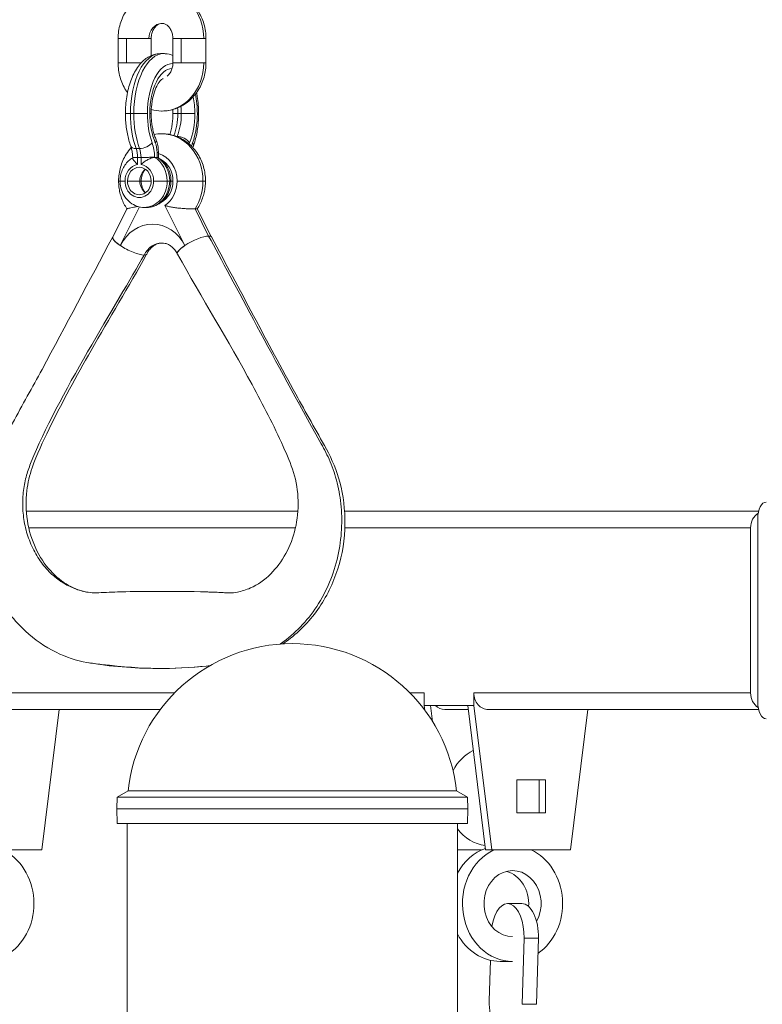
# Model space of a CAD drawing. Extents: x 71371 to 96571, y -30653 to 22807.
# Drawn here: x 88159 to 88445, y 222 to 600 of the extents above; entities that cross this region are included whole.
import ezdxf

# ---------------------------------------------------------------- set-up
doc = ezdxf.new("R2010")
doc.units = 0
doc.header["$MEASUREMENT"] = 0
doc.header["$PDMODE"] = 1
doc.layers.get('0').update_dxf_attribs({"linetype": 'CONTINUOUS'})
doc.layers.get('DefPoints').update_dxf_attribs({"linetype": 'CONTINUOUS'})
for name, color, linetype, lineweight in [('FRAM3', 1, 'CONTINUOUS', 50), ('外形線', 7, 'CONTINUOUS', 18), ('寸法線', 3, 'CONTINUOUS', 18)]:
    doc.layers.add(name, color=color, linetype=linetype, lineweight=lineweight)
doc.styles.get("Standard").update_dxf_attribs({"font": 'TXT.SHX', "bigfont": 'bigfont.shx'})
doc.dimstyles.new('60ベース', dxfattribs={"dimscale": 60, "dimtxt": 3, "dimasz": 3, "dimexe": 0, "dimexo": 1, "dimgap": 1, "dimtad": 3, "dimdec": 1, "dimdsep": 46, "dimtxsty": 'Standard', "dimblk": 'DOTSMALL', "dimcen": 0, "dimclrd": 256, "dimclre": 256, "dimclrt": 7, "dimadec": 3, "dimazin": 2, "dimtfac": 1, "dimtdec": 1, "dimtix": 1, "dimtmove": 2, "dimatfit": 2, "dimldrblk": 'OPEN', "dimfxl": 0, "dimtolj": 1, "dimlwd": -1, "dimlwe": -1, "dimarcsym": 0})

# ---------------------------------------------------------------- blocks, each defined once
blk = doc.blocks.new('_DotSmall')
at = {"layer": 'FRAM3', "color": 0, "const_width": 0.5}
blk.add_lwpolyline([(-0.0625, 0, 1), (0.0625, 0, 1)], format="xyb", close=True, dxfattribs=at)
blk = doc.blocks.new('*D31')
at = {"layer": 'DefPoints', "color": 0, "ltscale": 5}
for p in [(88264.14, 3243.63), (88264.14, 2383.63), (86729.19, -1659.14)]:
    blk.add_point(p, dxfattribs=at)
at = {"layer": '寸法線', "ltscale": 5}
for p, q in [((86729.19, -1599.14), (86729.19, 3243.63)), ((86729.19, 3243.63), (88264.14, 3243.63)), ((88264.14, 2443.63), (88264.14, 3243.63))]:
    blk.add_line(p, q, dxfattribs=at)
at = {"layer": '寸法線', "ltscale": 5, "xscale": 180, "yscale": 180, "zscale": 180, "rotation": 180}
blk.add_blockref('_DotSmall', (86729.19, 3243.63), dxfattribs=at)
at = {"layer": '寸法線', "ltscale": 5, "xscale": 180, "yscale": 180, "zscale": 180}
blk.add_blockref('_DotSmall', (88264.14, 3243.63), dxfattribs=at)
at = {"layer": '寸法線', "color": 7, "ltscale": 5, "insert": (87496.66, 3393.63), "char_height": 180, "attachment_point": 5}
blk.add_mtext('\\A1;(1535)', dxfattribs=at)
blk = doc.blocks.new('_OPEN')
at = {"color": 0, "linetype": 'ByBlock'}
for p, q in [((-1, 0.1667), (0, 0)), ((0, 0), (-1, -0.1667)), ((0, 0), (-1, 0))]:
    blk.add_line(p, q, dxfattribs=at)

msp = doc.modelspace()

# ---------------------------------------------------------------- linework, layer by layer
at = {"layer": '外形線', "extrusion": (0, 1, 0)}
for p, q in [((88197.2, 592.745), (88200.375, 592.745)), ((88197.2, 592.745), (88197.2, 583.411)), ((88200.375, 592.745), (88209.049, 592.745)), ((88200.375, 592.745), (88200.375, 583.411)), ((88209.049, 592.745), (88209.9, 592.745)), ((88209.9, 592.745), (88209.9, 586.222)), ((88221.437, 592.745), (88218.262, 592.745)), ((88218.262, 592.745), (88218.262, 583.411)), ((88230.112, 592.745), (88221.437, 592.745)), ((88221.437, 592.745), (88221.437, 583.411)), ((88230.962, 592.745), (88230.112, 592.745)), ((88230.962, 592.745), (88230.962, 583.411)), ((88214.741, 586.96), (88213.421, 586.96)), ((88197.2, 583.411), (88200.375, 583.411)), ((88200.375, 583.411), (88206.043, 583.411)), ((88221.437, 583.411), (88218.262, 583.411)), ((88230.112, 583.411), (88221.437, 583.411)), ((88230.962, 583.411), (88230.112, 583.411)), ((88201.915, 563.948), (88200.01, 563.948)), ((88203.235, 563.948), (88201.915, 563.948)), ((88208.44, 563.948), (88203.235, 563.948)), ((88209.903, 563.948), (88209.392, 563.948)), ((88218.26, 563.948), (88220.165, 563.948)), ((88221.485, 563.948), (88220.165, 563.948)), ((88221.485, 563.948), (88226.689, 563.948)), ((88227.642, 563.948), (88228.152, 563.948)), ((88219.859, 555.164), (88219.543, 555.164)), ((88205.413, 550.476), (88204.093, 550.476)), ((88212.167, 547.07), (88212.167, 548.96)), ((88212.167, 548.96), (88212.677, 548.96)), ((88212.677, 548.96), (88212.677, 546.914)), ((88202.785, 547.113), (88202.785, 546.75)), ((88206.01, 547.07), (88204.69, 547.07)), ((88204.69, 547.07), (88204.69, 544.301)), ((88206.01, 544.301), (88206.01, 547.07)), ((88211.215, 547.152), (88211.215, 547.07)), ((88211.215, 547.07), (88212.167, 547.07)), ((88197.379, 537.997), (88197.946, 537.997)), ((88197.946, 537.997), (88199.851, 537.997)), ((88200.786, 537.997), (88205.548, 537.997)), ((88206.079, 537.997), (88205.548, 537.997)), ((88209.914, 537.997), (88206.079, 537.997)), ((88216.054, 537.997), (88210.849, 537.997)), ((88216.054, 537.997), (88217.006, 537.997)), ((88217.006, 537.997), (88217.517, 537.997)), ((88217.517, 537.997), (88218.282, 537.997)), ((88229.809, 537.997), (88219.877, 537.997)), ((88230.783, 537.997), (88229.809, 537.997)), ((88195.148, 516.451), (88200.575, 527.304)), ((88205.432, 528.032), (88198.016, 513.2)), ((88207.255, 527.837), (88208.208, 527.837)), ((88222.876, 513.2), (88215.185, 528.581)), ((88231.957, 516.851), (88226.758, 527.247)), ((88232.926, 516.628), (88227.59, 527.3)), ((88266.286, 411.027), (88161.91, 411.027)), ((88443.374, 411.027), (88284.233, 411.027)), ((88443.054, 337.604), (88443.054, 408.248)), ((88162.84, 404.677), (88265.356, 404.677)), ((88284.34, 404.677), (88440.303, 404.677)), ((88440.303, 404.677), (88440.303, 341.177)), ((88218.855, 341.177), (88130.74, 341.177)), ((88314.89, 341.177), (88309.423, 341.177)), ((88314.89, 341.177), (88314.89, 336.414)), ((88333.94, 341.177), (88333.94, 336.414)), ((88440.303, 341.177), (88333.94, 341.177)), ((88136.24, 334.827), (88213.388, 334.827)), ((88167.86, 280.852), (88174.538, 334.827)), ((88314.89, 336.414), (88315.126, 334.51)), ((88317.272, 336.414), (88314.89, 336.414)), ((88314.89, 334.827), (88315.087, 334.827)), ((88331.559, 336.414), (88317.272, 336.414)), ((88317.272, 336.414), (88318.036, 330.237)), ((88322.771, 334.827), (88331.755, 334.827)), ((88331.559, 336.414), (88338.433, 280.852)), ((88333.94, 336.414), (88331.559, 336.414)), ((88333.94, 336.414), (88340.814, 280.852)), ((88339.44, 334.827), (88443.373, 334.827)), ((88371.06, 280.852), (88377.738, 334.827)), ((88350.438, 307.839), (88361.437, 307.839)), ((88350.438, 295.139), (88350.438, 307.839)), ((88359.055, 295.139), (88359.055, 307.839)), ((88361.437, 307.839), (88361.437, 295.139)), ((88201.012, 303.54), (88196.803, 301.11)), ((88201.012, 303.54), (88327.265, 303.54)), ((88201.012, 303.54), (88327.266, 303.537)), ((88264.139, 303.54), (88327.266, 303.537)), ((88318.957, 303.54), (88318.958, 303.538)), ((88321.339, 303.54), (88321.339, 303.538)), ((88327.266, 303.537), (88331.475, 301.107)), ((88196.803, 301.11), (88196.647, 296.666)), ((88196.803, 301.11), (88331.475, 301.107)), ((88331.475, 301.107), (88331.63, 296.663)), ((88196.647, 296.666), (88331.63, 296.663)), ((88196.845, 291.005), (88196.647, 296.666)), ((88331.433, 291.002), (88331.63, 296.663)), ((88361.437, 295.139), (88350.438, 295.139)), ((88196.845, 291.005), (88331.433, 291.002)), ((88200.639, 42.625), (88200.639, 291.005)), ((88327.639, 42.625), (88327.639, 291.003)), ((88137.614, 280.852), (88167.86, 280.852)), ((88327.639, 280.852), (88336.887, 280.852)), ((88340.814, 280.852), (88338.433, 280.852)), ((88340.814, 280.852), (88371.06, 280.852)), ((88346.874, 260.231), (88352.373, 260.231)), ((88352.55, 221.502), (88353.215, 246.867)), ((88353.215, 246.867), (88358.714, 246.867)), ((88358.05, 221.502), (88358.714, 246.867)), ((88340.276, 238.416), (88339.868, 222.831)), ((88344.031, 237.989), (88348.794, 237.989)), ((88352.55, 221.502), (88358.05, 221.502))]:
    msp.add_line(p, q, dxfattribs=at)
at = {"layer": '外形線', "extrusion": (2.24817e-16, 0, -1)}
msp.add_arc((-88264.139, 296.661), 63.5, 6.21879, 173.78121, dxfattribs=at)
at = {"layer": '外形線'}
for centre, major_axis, ratio, start_param, end_param in [((88214.081, 592.745), (0, 18.51), 0.8660254, -1.5707963, -0.7667522), ((88214.081, 592.745), (0, 5.81), 0.8660254, 0, 1.5707963), ((88213.421, 563.948), (0, 23.012), 0.5, 0, 1.5707963), ((88218.041, 563.948), (0, 19.202), 0.5, -0.0226075, 1.5707963), ((88214.081, 583.411), (0, 18.51), 0.8660254, 3.1415927, 4.712389), ((88218.041, 563.948), (0, 19.202), 0.5, -1.5707963, -1.1750753), ((88214.741, 563.948), (0, 13.487), 0.5, -1.5707963, -1.3657977), ((88213.421, 563.948), (0, 23.012), 0.5, 1.5707963, 2.196201), ((88218.041, 563.948), (0, 19.202), 0.5, 1.5707963, 2.196201), ((88214.741, 563.948), (0, 13.487), 0.5, 4.0031075, 4.712389), ((88218.041, 563.948), (0, 19.202), 0.5, 4.0869844, 4.712389), ((88206.957, 552.706), (3.584, 1.294), 0.5069932, 4.093562, 5.6643584), ((88209.31, 548.96), (0, 5.715), 0.5, -1.5707963, -0.8615148), ((88214.081, 537.997), (0, 18.161), 0.8660254, -1.5707963, 0), ((88226.772, 548.96), (0, 5.715), 0.5, 0.8615148, 0.9557079), ((88222.525, 552.706), (-3.584, 1.294), 0.5069932, 3.1415927, 3.7604196), ((88205.637, 552.706), (3.584, 1.294), 0.5069932, 3.1415927, 4.093562), ((88202.839, 546.758), (0, 6.35), 0.5, -1.5217698, -0.9453917), ((88208.208, 537.997), (0, 10.16), 0.8660254, -1.5707963, -0.4667653), ((88210.446, 537.997), (0, 10.89), 0.8660254, -1.5707963, -0.2388766), ((88205.35, 537.997), (0, 6.35), 0.8660254, 0.1202899, 1.5707963), ((88205.35, 537.997), (0, 6.35), 0.8660254, -1.5707963, -0.1202899), ((88211.716, 537.997), (0, 6.509), 0.8660254, 0.8441676, 1.5707963), ((88205.35, 537.997), (0, 6.35), 0.8660254, 1.5707963, 4.712389), ((88211.716, 537.997), (0, 6.509), 0.8660254, 1.5707963, 2.2974251), ((88208.208, 537.997), (0, 10.16), 0.8660254, 3.1415927, 4.712389), ((88210.446, 537.997), (0, 10.89), 0.8660254, 3.6681069, 4.712389), ((88214.081, 537.997), (0, 18.161), 0.8660254, 4.0789984, 4.712389), ((88226.527, 513.2), (6.532, 3.266), 0.25, 0.469775, 2.0344439), ((88226.527, 513.2), (6.532, 3.266), 0.25, 0.0093995, 0.469775), ((88214.081, 504.913), (0, 9.239), 0.8660254, 0, 1.0471976), ((88226.464, 513.168), (6.503, 3.252), 0.25, 2.0344438, 3.2549797), ((88226.527, 513.2), (6.532, 3.266), 0.25, 2.0431394, 3.1530042), ((88446.229, 408.248), (0, 6.35), 0.5, 0, 1.5707963), ((88445.802, 404.677), (0, 6.35), 0.8660254, 0.4885212, 1.5707963), ((88339.44, 341.177), (0, 6.35), 0.8660254, 1.5707963, 3.1415927), ((88445.802, 341.177), (0, 6.35), 0.8660254, 1.5707963, 2.653022), ((88446.229, 337.604), (0, 6.35), 0.5, 1.5707963, 3.1415927), ((88322.771, 341.177), (0, 6.35), 0.8660254, 2.4188584, 3.1415927), ((88340.062, 301.489), (0, 19.05), 0.8660254, 0.3955769, 1.0291601), ((88340.062, 301.489), (0, 19.05), 0.8660254, 1.4629316, 1.4630535), ((88340.062, 301.489), (0, 19.05), 0.8660254, 2.2889133, 3.0298099), ((88344.031, 260.214), (0, 22.225), 0.8660254, 0.299144, 1.0191532), ((88344.031, 260.214), (0, 12.7), 0.8660254, 4.6249476, 6.0649508), ((88346.874, 247.531), (0, 12.7), 0.5, 4.6600291, 7.5403129), ((88352.373, 247.531), (0, 12.7), 0.5, 4.6600291, 6.2831853), ((88344.031, 260.214), (0, 22.225), 0.8660254, 2.1224394, 3.1415927), ((88346.209, 222.166), (0, 12.7), 0.5, 1.5184364, 2.3172842)]:
    msp.add_ellipse(centre, major_axis=major_axis, ratio=ratio, start_param=start_param, end_param=end_param, dxfattribs=at)
at = {"layer": '外形線', "extrusion": (2.24817e-16, 2.06692e-43, -1)}
msp.add_ellipse((88214.741, 563.948), major_axis=(0, 23.012), ratio=0.5, start_param=-1.5707963, end_param=0, dxfattribs=at)
at = {"layer": '外形線', "extrusion": (2.24817e-16, 1.89175e-42, -1)}
msp.add_ellipse((88218.041, 563.948), major_axis=(0, 17.297), ratio=0.5, start_param=-1.5707963, end_param=-0.0108608, dxfattribs=at)
at = {"layer": '外形線', "extrusion": (2.24817e-16, 2.32616e-43, -1)}
msp.add_ellipse((88218.041, 563.948), major_axis=(0, 17.297), ratio=0.5, start_param=1.1906715, end_param=1.5707963, dxfattribs=at)
at = {"layer": '外形線', "extrusion": (2.24817e-16, -1.38616e-41, -1)}
msp.add_ellipse((88213.421, 563.948), major_axis=(0, 13.487), ratio=0.5, start_param=1.4103518, end_param=1.5707963, dxfattribs=at)
at = {"layer": '外形線', "extrusion": (2.24817e-16, 7.4444e-43, -1)}
msp.add_ellipse((88214.741, 563.948), major_axis=(0, 23.012), ratio=0.5, start_param=4.0869844, end_param=4.712389, dxfattribs=at)
at = {"layer": '外形線', "extrusion": (2.24817e-16, 9.59889e-43, -1)}
msp.add_ellipse((88218.041, 563.948), major_axis=(0, 17.297), ratio=0.5, start_param=4.0031075, end_param=4.712389, dxfattribs=at)
at = {"layer": '外形線', "extrusion": (2.24817e-16, 1.28219e-43, -1)}
msp.add_ellipse((88213.421, 563.948), major_axis=(0, 13.487), ratio=0.5, start_param=1.5707963, end_param=2.2511098, dxfattribs=at)
at = {"layer": '外形線', "extrusion": (2.24817e-16, 1.96322e-42, -1)}
msp.add_ellipse((88218.041, 563.948), major_axis=(0, 17.297), ratio=0.5, start_param=1.5707963, end_param=2.2800778, dxfattribs=at)
at = {"layer": '外形線', "extrusion": (2.24817e-16, 7.07656e-44, -1)}
msp.add_ellipse((88206.138, 546.758), major_axis=(0, 10.16), ratio=0.5, start_param=0.9453917, end_param=1.5320389, dxfattribs=at)
at = {"layer": '外形線', "extrusion": (2.24817e-16, -9.99018e-29, -1)}
msp.add_ellipse((88208.178, 552.682), major_axis=(3.501, 1.503), ratio=0.5640326, start_param=0, end_param=0.6504044, dxfattribs=at)
at = {"layer": '外形線', "extrusion": (2.24817e-16, 1.69896e-39, -1)}
msp.add_ellipse((88223.472, 548.96), major_axis=(0, 9.525), ratio=0.5, start_param=-0.8758981, end_param=-0.8615148, dxfattribs=at)
at = {"layer": '外形線', "extrusion": (2.24817e-16, -3.42661e-30, -1)}
msp.add_ellipse((88221.304, 552.682), major_axis=(-3.501, 1.503), ratio=0.5640326, start_param=0.9203919, end_param=2.4911883, dxfattribs=at)
at = {"layer": '外形線', "extrusion": (2.24817e-16, 2.33176e-41, -1)}
msp.add_ellipse((88229.943, 546.758), major_axis=(0, 10.16), ratio=0.5, start_param=-1.1014318, end_param=-0.9453917, dxfattribs=at)
at = {"layer": '外形線', "extrusion": (2.24817e-16, -1.21633e-42, -1)}
msp.add_ellipse((88201.519, 546.758), major_axis=(0, 6.35), ratio=0.5, start_param=0.9453917, end_param=1.5217698, dxfattribs=at)
at = {"layer": '外形線', "extrusion": (2.24817e-16, 3.2821e-44, -1)}
msp.add_ellipse((88207.255, 537.997), major_axis=(0, 10.16), ratio=0.8660254, start_param=0.4667653, end_param=1.5707963, dxfattribs=at)
at = {"layer": '外形線', "extrusion": (2.24817e-16, -1.73831e-42, -1)}
msp.add_ellipse((88210.446, 537.997), major_axis=(0, 9.049), ratio=0.8660254, start_param=0.4170061, end_param=1.5707963, dxfattribs=at)
at = {"layer": '外形線', "extrusion": (2.24817e-16, 2.53899e-56, -1)}
msp.add_ellipse((88205.35, 537.997), major_axis=(0, 5.271), ratio=0.8660254, start_param=-1.5707963, end_param=1.5707963, dxfattribs=at)
at = {"layer": '外形線', "extrusion": (2.24817e-16, -5.00964e-43, -1)}
msp.add_ellipse((88210.113, 537.997), major_axis=(0, 5.27), ratio=0.8660254, start_param=-1.5707963, end_param=-0.5488448, dxfattribs=at)
at = {"layer": '外形線', "extrusion": (2.24817e-16, 2.86358e-56, -1)}
msp.add_ellipse((88205.35, 537.997), major_axis=(0, 5.271), ratio=0.8660254, start_param=1.5707963, end_param=4.712389, dxfattribs=at)
at = {"layer": '外形線', "extrusion": (2.24817e-16, 2.02488e-42, -1)}
msp.add_ellipse((88210.113, 537.997), major_axis=(0, 5.27), ratio=0.8660254, start_param=3.6904375, end_param=4.712389, dxfattribs=at)
at = {"layer": '外形線', "extrusion": (2.24817e-16, -3.56455e-44, -1)}
msp.add_ellipse((88207.255, 537.997), major_axis=(0, 10.16), ratio=0.8660254, start_param=1.5707963, end_param=3.1415927, dxfattribs=at)
at = {"layer": '外形線', "extrusion": (2.24817e-16, 2.05378e-44, -1)}
msp.add_ellipse((88210.446, 537.997), major_axis=(0, 9.049), ratio=0.8660254, start_param=1.5707963, end_param=2.7245866, dxfattribs=at)
at = {"layer": '外形線', "extrusion": (2.24817e-16, -1.10352e-44, -1)}
msp.add_ellipse((88210.446, 504.913), major_axis=(0, 16.51), ratio=0.8660254, start_param=-1.0471976, end_param=1.0471976, dxfattribs=at)
at = {"layer": '外形線', "extrusion": (2.24817e-16, -5.29646e-29, -1)}
msp.add_ellipse((88201.667, 513.2), major_axis=(-6.532, 3.266), ratio=0.25, start_param=-1.1054394, end_param=0.0693453, dxfattribs=at)
at = {"layer": '外形線', "extrusion": (2.24817e-16, 3.87774e-29, -1)}
msp.add_ellipse((88201.651, 513.2), major_axis=(-6.503, 3.252), ratio=0.25, start_param=-1.105432, end_param=0, dxfattribs=at)
at = {"layer": '外形線', "extrusion": (2.24817e-16, 2.85962e-29, -1)}
msp.add_ellipse((88201.699, 513.168), major_axis=(-6.503, 3.252), ratio=0.25, start_param=3.6052403, end_param=5.1760367, dxfattribs=at)
at = {"layer": '外形線', "extrusion": (2.24817e-16, 5.7365e-29, -1)}
msp.add_ellipse((88201.699, 513.168), major_axis=(-6.503, 3.252), ratio=0.25, start_param=3.1415927, end_param=3.6052403, dxfattribs=at)
at = {"layer": '外形線', "extrusion": (2.24817e-16, 2.30653e-45, -1)}
for centre in [(88145.594, 260.214), (88348.794, 260.214)]:
    msp.add_ellipse(centre, major_axis=(0, 22.225), ratio=0.8660254, start_param=0.3802512, end_param=2.6092747, dxfattribs=at)
at = {"layer": '外形線', "extrusion": (2.24817e-16, 0, -1)}
msp.add_ellipse((88348.794, 260.214), major_axis=(0, 22.225), ratio=0.8660254, start_param=3.1415927, end_param=5.9029341, dxfattribs=at)
at = {"layer": '外形線', "extrusion": (2.24817e-16, 1.86068e-58, -1)}
msp.add_ellipse((88348.794, 260.214), major_axis=(0, 12.7), ratio=0.8660254, start_param=3.1415927, end_param=8.4284256, dxfattribs=at)
at = {"layer": '外形線'}
for points, knots in [([(88202.103, 605.804), (88201.464, 605.099), (88200.882, 604.343), (88199.841, 602.751), (88199.383, 601.916), (88198.593, 600.186), (88198.263, 599.292), (88197.732, 597.465), (88197.533, 596.533), (88197.267, 594.649), (88197.2, 593.697), (88197.2, 592.745)], [0.76244747, 0.76244747, 0.76244747, 0.76244747, 0.92411724, 0.92411724, 1.08578701, 1.08578701, 1.24745678, 1.24745678, 1.40912656, 1.40912656, 1.57079633, 1.57079633, 1.57079633, 1.57079633]), ([(88230.962, 592.745), (88230.962, 593.697), (88230.896, 594.649), (88230.63, 596.533), (88230.43, 597.465), (88229.9, 599.292), (88229.569, 600.186), (88228.78, 601.916), (88228.321, 602.751), (88227.281, 604.343), (88226.699, 605.099), (88226.059, 605.804)], [4.71238898, 4.71238898, 4.71238898, 4.71238898, 4.87405875, 4.87405875, 5.03572852, 5.03572852, 5.19739829, 5.19739829, 5.35906806, 5.35906806, 5.52073784, 5.52073784, 5.52073784, 5.52073784]), ([(88214.081, 598.555), (88213.746, 598.555), (88213.41, 598.497), (88212.706, 598.233), (88212.337, 598.024), (88211.609, 597.413), (88211.25, 597.01), (88210.669, 596.087), (88210.435, 595.592), (88210.093, 594.537), (88209.979, 593.981), (88209.91, 593.192), (88209.9, 592.968), (88209.9, 592.745)], [0, 0, 0, 0, 0.3141593, 0.3141593, 0.6283185, 0.6283185, 0.9417859, 0.9417859, 1.2121943, 1.2121943, 1.4702532, 1.4702532, 1.5707963, 1.5707963, 1.5707963, 1.5707963]), ([(88218.262, 592.745), (88218.262, 593.31), (88218.199, 593.874), (88217.957, 594.949), (88217.778, 595.459), (88217.329, 596.385), (88217.057, 596.798), (88216.452, 597.513), (88216.117, 597.803), (88215.421, 598.255), (88215.064, 598.402), (88214.504, 598.532), (88214.293, 598.555), (88214.081, 598.555)], [4.712389, 4.712389, 4.712389, 4.712389, 4.9667102, 4.9667102, 5.2227461, 5.2227461, 5.4860791, 5.4860791, 5.7706677, 5.7706677, 6.084827, 6.084827, 6.2831853, 6.2831853, 6.2831853, 6.2831853]), ([(88213.421, 586.96), (88212.145, 586.96), (88210.877, 586.666), (88208.429, 585.559), (88207.283, 584.695), (88205.052, 582.395), (88204.034, 580.864), (88202.337, 577.438), (88201.661, 575.537), (88200.641, 571.489), (88200.3, 569.342), (88200.051, 566.091), (88200.01, 565.019), (88200.01, 563.948)], [0, 0, 0, 0, 0.2224226, 0.2224226, 0.4760547, 0.4760547, 0.7902139, 0.7902139, 1.1043732, 1.1043732, 1.4185325, 1.4185325, 1.5707963, 1.5707963, 1.5707963, 1.5707963]), ([(88218.262, 586.222), (88217.339, 586.619), (88216.341, 586.872), (88215.129, 586.954), (88214.935, 586.96), (88214.741, 586.96)], [6.07153904, 6.07153904, 6.07153904, 6.07153904, 6.24940311, 6.24940311, 6.28318531, 6.28318531, 6.28318531, 6.28318531]), ([(88197.2, 583.411), (88197.2, 581.561), (88197.452, 579.712), (88198.454, 576.154), (88199.203, 574.445), (88200.382, 572.571), (88200.586, 572.267), (88200.8, 571.969)], [1.57079633, 1.57079633, 1.57079633, 1.57079633, 1.88495559, 1.88495559, 2.19911486, 2.19911486, 2.26141932, 2.26141932, 2.26141932, 2.26141932]), ([(88214.081, 564.9), (88215.824, 564.9), (88217.566, 565.199), (88220.883, 566.354), (88222.452, 567.218), (88225.307, 569.433), (88226.576, 570.803), (88228.652, 573.855), (88229.46, 575.537), (88230.579, 579.059), (88230.891, 580.9), (88230.959, 582.969), (88230.962, 583.19), (88230.962, 583.411)], [3.1415927, 3.1415927, 3.1415927, 3.1415927, 3.4343336, 3.4343336, 3.7330673, 3.7330673, 4.0465273, 4.0465273, 4.3606866, 4.3606866, 4.6748458, 4.6748458, 4.712389, 4.712389, 4.712389, 4.712389]), ([(88215.996, 578.284), (88216.061, 578.332), (88216.126, 578.384), (88216.554, 578.743), (88216.912, 579.146), (88217.494, 580.069), (88217.727, 580.563), (88218.07, 581.619), (88218.184, 582.175), (88218.253, 582.964), (88218.262, 583.187), (88218.262, 583.411)], [3.71436987, 3.71436987, 3.71436987, 3.71436987, 3.76991118, 3.76991118, 4.08337857, 4.08337857, 4.3537869, 4.3537869, 4.61184589, 4.61184589, 4.71238898, 4.71238898, 4.71238898, 4.71238898]), ([(88214.487, 577.382), (88214.4, 577.35), (88214.286, 577.296), (88213.837, 577.004), (88213.402, 576.614), (88212.532, 575.429), (88212.104, 574.685), (88211.303, 572.848), (88210.935, 571.739), (88210.34, 569.25), (88210.12, 567.859), (88209.936, 565.608), (88209.903, 564.778), (88209.903, 563.948)], [0.1843084, 0.1843084, 0.1843084, 0.1843084, 0.3141593, 0.3141593, 0.5976317, 0.5976317, 0.853847, 0.853847, 1.1246739, 1.1246739, 1.409025, 1.409025, 1.5707963, 1.5707963, 1.5707963, 1.5707963]), ([(88228.152, 563.948), (88228.152, 566.158), (88227.978, 568.368), (88227.552, 570.99), (88227.462, 571.482), (88227.363, 571.969)], [4.71238898, 4.71238898, 4.71238898, 4.71238898, 5.02654825, 5.02654825, 5.100038, 5.100038, 5.100038, 5.100038]), ([(88209.94, 565.464), (88211.202, 565.115), (88212.51, 564.925), (88213.908, 564.901), (88213.995, 564.9), (88214.081, 564.9)], [2.90675391, 2.90675391, 2.90675391, 2.90675391, 3.12701935, 3.12701935, 3.14159265, 3.14159265, 3.14159265, 3.14159265]), ([(88200.01, 563.948), (88200.01, 563.068), (88200.038, 562.188), (88200.148, 560.439), (88200.23, 559.57), (88200.449, 557.853), (88200.586, 557.006), (88200.914, 555.343), (88201.105, 554.527), (88201.539, 552.937), (88201.783, 552.162), (88202.054, 551.413)], [1.57079633, 1.57079633, 1.57079633, 1.57079633, 1.69587725, 1.69587725, 1.82095818, 1.82095818, 1.9460391, 1.9460391, 2.07112003, 2.07112003, 2.19620095, 2.19620095, 2.19620095, 2.19620095]), ([(88209.903, 563.948), (88209.903, 563.22), (88209.928, 562.492), (88210.031, 561.055), (88210.108, 560.346), (88210.309, 558.965), (88210.434, 558.293), (88210.726, 557.005), (88210.893, 556.388), (88211.263, 555.228), (88211.465, 554.684), (88211.68, 554.185)], [1.57079633, 1.57079633, 1.57079633, 1.57079633, 1.71265263, 1.71265263, 1.85450893, 1.85450893, 1.99636523, 1.99636523, 2.13822153, 2.13822153, 2.28007783, 2.28007783, 2.28007783, 2.28007783]), ([(88217.101, 555.86), (88217.279, 556.425), (88217.441, 557.024), (88217.729, 558.293), (88217.854, 558.965), (88218.055, 560.346), (88218.132, 561.055), (88218.234, 562.492), (88218.26, 563.22), (88218.26, 563.948)], [4.14916234, 4.14916234, 4.14916234, 4.14916234, 4.28682008, 4.28682008, 4.42867638, 4.42867638, 4.57053268, 4.57053268, 4.71238898, 4.71238898, 4.71238898, 4.71238898]), ([(88226.109, 551.413), (88226.379, 552.162), (88226.623, 552.937), (88227.058, 554.527), (88227.249, 555.343), (88227.576, 557.006), (88227.713, 557.853), (88227.932, 559.57), (88228.015, 560.439), (88228.125, 562.188), (88228.152, 563.068), (88228.152, 563.948)], [4.08698435, 4.08698435, 4.08698435, 4.08698435, 4.21206528, 4.21206528, 4.3371462, 4.3371462, 4.46222713, 4.46222713, 4.58730805, 4.58730805, 4.71238898, 4.71238898, 4.71238898, 4.71238898]), ([(88211.062, 555.86), (88211.955, 556.037), (88212.865, 556.137), (88213.879, 556.157), (88213.98, 556.158), (88214.081, 556.158)], [6.11258825, 6.11258825, 6.11258825, 6.11258825, 6.26616155, 6.26616155, 6.28318531, 6.28318531, 6.28318531, 6.28318531]), ([(88212.677, 548.96), (88212.677, 549.321), (88212.665, 549.681), (88212.613, 550.398), (88212.575, 550.756), (88212.472, 551.464), (88212.407, 551.815), (88212.25, 552.509), (88212.157, 552.851), (88211.942, 553.526), (88211.82, 553.858), (88211.68, 554.185)], [4.71238898, 4.71238898, 4.71238898, 4.71238898, 4.85424528, 4.85424528, 4.99610158, 4.99610158, 5.13795788, 5.13795788, 5.27981418, 5.27981418, 5.42167048, 5.42167048, 5.42167048, 5.42167048]), ([(88214.081, 556.158), (88215.803, 556.158), (88217.524, 555.865), (88220.798, 554.738), (88222.346, 553.894), (88225.164, 551.734), (88226.417, 550.397), (88228.471, 547.421), (88229.27, 545.781), (88230.384, 542.351), (88230.699, 540.561), (88230.778, 538.508), (88230.783, 538.252), (88230.783, 537.997)], [0, 0, 0, 0, 0.2897676, 0.2897676, 0.585857, 0.585857, 0.8978741, 0.8978741, 1.2120333, 1.2120333, 1.5261926, 1.5261926, 1.5707963, 1.5707963, 1.5707963, 1.5707963]), ([(88197.379, 537.997), (88197.379, 539.796), (88197.625, 541.596), (88198.601, 545.066), (88199.332, 546.736), (88200.867, 549.175), (88201.518, 550.033), (88202.245, 550.826)], [4.71238898, 4.71238898, 4.71238898, 4.71238898, 5.02654825, 5.02654825, 5.34070751, 5.34070751, 5.52620362, 5.52620362, 5.52620362, 5.52620362]), ([(88202.785, 547.113), (88202.778, 547.433), (88202.762, 547.752), (88202.711, 548.381), (88202.677, 548.691), (88202.592, 549.295), (88202.54, 549.589), (88202.423, 550.155), (88202.357, 550.427), (88202.213, 550.943), (88202.136, 551.186), (88202.054, 551.413)], [4.75539046, 4.75539046, 4.75539046, 4.75539046, 4.87187109, 4.87187109, 4.98835172, 4.98835172, 5.10483235, 5.10483235, 5.22131298, 5.22131298, 5.33779361, 5.33779361, 5.33779361, 5.33779361]), ([(88197.946, 537.997), (88197.946, 538.711), (88198.015, 539.426), (88198.289, 540.83), (88198.495, 541.518), (88199.041, 542.842), (88199.381, 543.477), (88200.19, 544.663), (88200.658, 545.214), (88201.671, 546.164), (88202.208, 546.57), (88202.785, 546.914)], [4.712389, 4.712389, 4.712389, 4.712389, 4.9346535, 4.9346535, 5.1569181, 5.1569181, 5.3791826, 5.3791826, 5.6014471, 5.6014471, 5.8070527, 5.8070527, 5.8070527, 5.8070527]), ([(88202.785, 547.113), (88202.785, 547.112), (88202.788, 547.11), (88202.81, 547.104), (88202.851, 547.1), (88202.98, 547.092), (88203.069, 547.088), (88203.29, 547.082), (88203.42, 547.079), (88203.724, 547.074), (88203.897, 547.073), (88204.27, 547.07), (88204.472, 547.07), (88204.69, 547.07)], [0.0019363328, 0.0019363328, 0.0019363328, 0.0019363328, 0.0021895637, 0.0021895637, 0.0029403239, 0.0029403239, 0.0036910841, 0.0036910841, 0.0044418443, 0.0044418443, 0.0051926045, 0.0051926045, 0.0059433647, 0.0059433647, 0.0059433647, 0.0059433647]), ([(88204.69, 544.301), (88204.507, 544.488), (88204.329, 544.67), (88203.993, 545.022), (88203.834, 545.191), (88203.539, 545.518), (88203.403, 545.675), (88203.167, 545.969), (88203.065, 546.108), (88202.904, 546.364), (88202.847, 546.479), (88202.795, 546.643), (88202.785, 546.699), (88202.785, 546.75)], [-0.0000123899, -0.0000123899, -0.0000123899, -0.0000123899, 0.0008344164, 0.0008344164, 0.0016812227, 0.0016812227, 0.002528029, 0.002528029, 0.0033748353, 0.0033748353, 0.0042216416, 0.0042216416, 0.0047236422, 0.0047236422, 0.0047236422, 0.0047236422]), ([(88206.01, 547.07), (88206.228, 547.07), (88206.454, 547.07), (88206.924, 547.073), (88207.17, 547.074), (88207.665, 547.079), (88207.913, 547.082), (88208.41, 547.088), (88208.66, 547.092), (88209.14, 547.1), (88209.372, 547.104), (88209.822, 547.113), (88210.035, 547.118), (88210.429, 547.128), (88210.612, 547.132), (88210.86, 547.14), (88210.938, 547.142), (88211.084, 547.147), (88211.153, 547.15), (88211.215, 547.152)], [0, 0, 0, 0, 0.0007440851, 0.0007440851, 0.0014881701, 0.0014881701, 0.0022322552, 0.0022322552, 0.0029763402, 0.0029763402, 0.0037204253, 0.0037204253, 0.0044645104, 0.0044645104, 0.0052085954, 0.0052085954, 0.0055806379, 0.0055806379, 0.0059526805, 0.0059526805, 0.0059526805, 0.0059526805]), ([(88211.215, 547.07), (88211.073, 547.07), (88210.907, 547.05), (88210.531, 546.975), (88210.319, 546.918), (88209.876, 546.774), (88209.639, 546.684), (88209.157, 546.479), (88208.912, 546.364), (88208.419, 546.108), (88208.175, 545.969), (88207.698, 545.675), (88207.463, 545.518), (88207.013, 545.191), (88206.798, 545.022), (88206.491, 544.758), (88206.391, 544.669), (88206.196, 544.487), (88206.101, 544.393), (88206.01, 544.301)], [0, 0, 0, 0, 0.0008382874, 0.0008382874, 0.0016765748, 0.0016765748, 0.0025148621, 0.0025148621, 0.0033531495, 0.0033531495, 0.0041914369, 0.0041914369, 0.0050297243, 0.0050297243, 0.0058680117, 0.0058680117, 0.0062871554, 0.0062871554, 0.0067062991, 0.0067062991, 0.0067062991, 0.0067062991]), ([(88212.536, 546.996), (88212.526, 547.002), (88212.515, 547.008), (88212.42, 547.05), (88212.309, 547.07), (88212.167, 547.07)], [0.0057973203, 0.0057973203, 0.0057973203, 0.0057973203, 0.00591525424, 0.00591525424, 0.00676206054, 0.00676206054, 0.00676206054, 0.00676206054]), ([(88217.517, 537.997), (88217.517, 538.711), (88217.448, 539.426), (88217.173, 540.83), (88216.967, 541.518), (88216.422, 542.842), (88216.081, 543.477), (88215.273, 544.663), (88214.804, 545.214), (88213.752, 546.201), (88213.167, 546.636), (88212.536, 546.996)], [4.712389, 4.712389, 4.712389, 4.712389, 4.9346535, 4.9346535, 5.1569181, 5.1569181, 5.3791826, 5.3791826, 5.6014471, 5.6014471, 5.8237097, 5.8237097, 5.8237097, 5.8237097]), ([(88200.572, 527.3), (88200.151, 527.929), (88199.77, 528.584), (88199.091, 529.935), (88198.792, 530.631), (88198.279, 532.053), (88198.065, 532.778), (88197.723, 534.247), (88197.594, 534.991), (88197.422, 536.489), (88197.379, 537.243), (88197.379, 537.997)], [4.05489277, 4.05489277, 4.05489277, 4.05489277, 4.18615416, 4.18615416, 4.31771287, 4.31771287, 4.44927157, 4.44927157, 4.58083028, 4.58083028, 4.71238898, 4.71238898, 4.71238898, 4.71238898]), ([(88207.255, 527.837), (88206.295, 527.837), (88205.335, 528), (88203.509, 528.632), (88202.645, 529.105), (88201.072, 530.316), (88200.373, 531.066), (88199.228, 532.735), (88198.783, 533.655), (88198.163, 535.581), (88197.989, 536.586), (88197.948, 537.729), (88197.946, 537.863), (88197.946, 537.997)], [3.1415927, 3.1415927, 3.1415927, 3.1415927, 3.4326274, 3.4326274, 3.7298518, 3.7298518, 4.0425062, 4.0425062, 4.3566655, 4.3566655, 4.6708248, 4.6708248, 4.712389, 4.712389, 4.712389, 4.712389]), ([(88208.208, 527.837), (88209.168, 527.837), (88210.127, 528), (88211.954, 528.632), (88212.818, 529.105), (88214.39, 530.316), (88215.089, 531.066), (88216.234, 532.735), (88216.68, 533.655), (88217.299, 535.581), (88217.473, 536.586), (88217.514, 537.729), (88217.517, 537.863), (88217.517, 537.997)], [3.1415927, 3.1415927, 3.1415927, 3.1415927, 3.4326274, 3.4326274, 3.7298518, 3.7298518, 4.0425062, 4.0425062, 4.3566655, 4.3566655, 4.6708248, 4.6708248, 4.712389, 4.712389, 4.712389, 4.712389]), ([(88230.783, 537.997), (88230.783, 537.243), (88230.74, 536.489), (88230.569, 534.991), (88230.44, 534.247), (88230.097, 532.778), (88229.883, 532.053), (88229.371, 530.631), (88229.072, 529.935), (88228.392, 528.583), (88228.01, 527.926), (88227.588, 527.295)], [1.57079633, 1.57079633, 1.57079633, 1.57079633, 1.70235503, 1.70235503, 1.83391374, 1.83391374, 1.96547244, 1.96547244, 2.09703114, 2.09703114, 2.22858985, 2.22858985, 2.22858985, 2.22858985]), ([(88200.575, 527.304), (88200.579, 527.312), (88200.594, 527.322), (88200.652, 527.344), (88200.701, 527.358), (88200.887, 527.406), (88201.069, 527.444), (88201.535, 527.541), (88201.812, 527.597), (88202.442, 527.732), (88202.799, 527.81), (88203.556, 527.988), (88203.959, 528.088), (88204.452, 528.22), (88204.523, 528.239), (88204.594, 528.258)], [0.0034040733, 0.0034040733, 0.0034040733, 0.0034040733, 0.0040825167, 0.0040825167, 0.0048990201, 0.0048990201, 0.0065320268, 0.0065320268, 0.0081650335, 0.0081650335, 0.0097980402, 0.0097980402, 0.0114310469, 0.0114310469, 0.0117021795, 0.0117021795, 0.0117021795, 0.0117021795]), ([(88215.185, 528.581), (88215.299, 528.546), (88215.416, 528.512), (88215.649, 528.445), (88215.767, 528.412), (88216.122, 528.317), (88216.363, 528.258), (88217.095, 528.088), (88217.598, 527.988), (88218.638, 527.81), (88219.177, 527.732), (88220.256, 527.597), (88220.799, 527.541), (88221.893, 527.444), (88222.429, 527.406), (88223.213, 527.358), (88223.473, 527.344), (88223.977, 527.32), (88224.221, 527.309), (88224.692, 527.29), (88224.919, 527.283), (88225.356, 527.269), (88225.565, 527.264), (88226.148, 527.251), (88226.482, 527.247), (88226.758, 527.247)], [-0.000017054, -0.000017054, -0.000017054, -0.000017054, 0.000389158, 0.000389158, 0.000795369, 0.000795369, 0.001607792, 0.001607792, 0.003232638, 0.003232638, 0.004857483, 0.004857483, 0.006482329, 0.006482329, 0.008107175, 0.008107175, 0.008919597, 0.008919597, 0.00973202, 0.00973202, 0.010544443, 0.010544443, 0.011356866, 0.011356866, 0.012981712, 0.012981712, 0.012981712, 0.012981712]), ([(88226.758, 527.247), (88227.035, 527.247), (88227.24, 527.251), (88227.449, 527.264), (88227.502, 527.269), (88227.566, 527.281), (88227.583, 527.288), (88227.588, 527.295)], [0, 0, 0, 0, 0.0016330067, 0.0016330067, 0.00244951, 0.00244951, 0.0031389293, 0.0031389293, 0.0031389293, 0.0031389293]), ([(88144.268, 414.248), (88144.972, 419.931), (88146.457, 425.596), (88151.088, 435.706), (88153.966, 440.252), (88160.42, 451.811), (88164.197, 458.694), (88177.129, 482.52), (88185.97, 499.54), (88195.143, 516.481)], [8.3880398, 8.3880398, 8.3880398, 8.3880398, 10.1047279, 10.1047279, 11.7702148, 11.7702148, 14.209096, 14.209096, 20.2035521, 20.2035521, 20.2035521, 20.2035521]), ([(88259.465, 359.989), (88259.641, 360.108), (88262.426, 362.029), (88267.55, 366.434), (88273.841, 374.348), (88278.725, 383.592), (88281.919, 393.648), (88283.327, 403.919), (88283.055, 413.842), (88281.332, 422.941), (88278.584, 431.008), (88258.863, 466.182), (88241.51, 499.305), (88231.982, 516.851)], [0.61085124, 0.61085124, 0.61085124, 0.61085124, 0.61213986, 0.63134865, 0.65127702, 0.67158553, 0.6918937, 0.71182107, 0.73102825, 0.7492475, 0.76629701, 0.78207935, 1, 1, 1, 1]), ([(88233.051, 516.481), (88243.965, 496.349), (88254.453, 476.105), (88269.347, 448.971), (88273.318, 442.035), (88279.413, 430.992), (88281.21, 426.666), (88283.751, 417.018), (88284.438, 411.562), (88284.31, 400.324), (88283.37, 394.416), (88279.871, 383.289), (88277.238, 377.94), (88270.568, 368.496), (88266.429, 364.291), (88261.351, 360.668), (88260.901, 360.357), (88260.445, 360.054)], [0, 0, 0, 0, 7.1263164, 7.1263164, 9.6155434, 9.6155434, 11.0076962, 11.0076962, 12.621725, 12.621725, 14.3820934, 14.3820934, 16.1740702, 16.1740702, 17.9949028, 17.9949028, 18.1700129, 18.1700129, 18.1700129, 18.1700129]), ([(88208.202, 509.916), (88208.491, 510.495), (88208.826, 511.023), (88209.553, 511.956), (88209.945, 512.36), (88210.755, 513.039), (88211.172, 513.315), (88212.008, 513.744), (88212.426, 513.899), (88213.257, 514.103), (88213.669, 514.152), (88214.081, 514.152)], [5.2359878, 5.2359878, 5.2359878, 5.2359878, 5.4454273, 5.4454273, 5.6548668, 5.6548668, 5.8643063, 5.8643063, 6.0737458, 6.0737458, 6.2831853, 6.2831853, 6.2831853, 6.2831853]), ([(88214.081, 514.152), (88214.493, 514.152), (88214.906, 514.103), (88215.736, 513.899), (88216.155, 513.744), (88216.99, 513.315), (88217.408, 513.039), (88218.217, 512.36), (88218.61, 511.956), (88219.337, 511.023), (88219.671, 510.495), (88219.961, 509.916)], [0, 0, 0, 0, 0.2094395, 0.2094395, 0.418879, 0.418879, 0.6283185, 0.6283185, 0.837758, 0.837758, 1.0471976, 1.0471976, 1.0471976, 1.0471976]), ([(88222.876, 513.2), (88222.865, 513.192), (88222.854, 513.185), (88222.838, 513.174), (88222.833, 513.171), (88222.828, 513.168)], [0.2490743361, 0.2490743361, 0.2490743361, 0.2490743361, 0.25, 0.25, 0.2503878669, 0.2503878669, 0.2503878669, 0.2503878669]), ([(88207.18, 509.533), (88197.38, 491.97), (88171.766, 451.592), (88161.822, 424.844), (88160.679, 418.951), (88160.38, 412.649), (88161.106, 406.121), (88162.921, 399.73), (88165.782, 393.838), (88169.524, 388.777), (88173.885, 384.778), (88178.575, 381.935), (88182.526, 380.508), (88184.896, 380.006), (88185.641, 379.886)], [0.00006635, 0.00006635, 0.00006635, 0.00006635, 0.21792677, 0.23371403, 0.25076828, 0.26899204, 0.28820344, 0.30813471, 0.32844643, 0.34875813, 0.36868932, 0.38790058, 0.40612407, 0.41453266, 0.41453266, 0.41453266, 0.41453266]), ([(88208.136, 509.818), (88201.233, 497.352), (88193.817, 485.24), (88181.17, 462.967), (88175.668, 452.972), (88168.317, 437.797), (88165.979, 432.841), (88163.151, 424.922), (88162.461, 421.971), (88161.659, 415.189), (88161.717, 411.253), (88162.887, 403.724), (88164.003, 400.027), (88167.042, 393.538), (88168.963, 390.627), (88173.255, 385.877), (88175.663, 383.947), (88180.581, 381.179), (88183.185, 380.283), (88185.641, 379.886)], [0.0114461, 0.0114461, 0.0114461, 0.0114461, 4.4388321, 4.4388321, 7.9897001, 7.9897001, 9.6864243, 9.6864243, 10.601349, 10.601349, 11.7519555, 11.7519555, 12.8913372, 12.8913372, 13.9753747, 13.9753747, 15.0239662, 15.0239662, 16.0570147, 16.0570147, 16.0570147, 16.0570147]), ([(88239.966, 379.667), (88240.998, 379.67), (88241.964, 379.77), (88244.688, 380.279), (88246.405, 380.81), (88250.793, 382.769), (88253.495, 384.626), (88258.089, 389.175), (88260.084, 391.853), (88263.264, 397.738), (88264.497, 401.011), (88266.102, 407.847), (88266.469, 411.499), (88266.271, 418.78), (88265.7, 422.508), (88263.574, 429.382), (88262.12, 432.661), (88257.04, 444.048), (88252.935, 451.933), (88239.506, 476.663), (88229.345, 493.012), (88220.005, 509.915)], [0, 0, 0, 0, 0.4398286, 0.4398286, 1.130469, 1.130469, 2.2663089, 2.2663089, 3.320095, 3.320095, 4.3654167, 4.3654167, 5.4402704, 5.4402704, 6.5554106, 6.5554106, 7.6669244, 7.6669244, 10.431777, 10.431777, 16.4319152, 16.4319152, 16.4319152, 16.4319152]), ([(88185.217, 352.909), (88181.163, 353.618), (88177.098, 355.005), (88169.124, 358.916), (88165.092, 361.661), (88157.332, 368.827), (88153.682, 373.542), (88148.048, 383.911), (88145.992, 389.702), (88144.627, 396.904), (88144.429, 398.178), (88144.271, 399.462)], [0, 0, 0, 0, 1.3403067, 1.3403067, 2.873076, 2.873076, 4.6958472, 4.6958472, 6.5235795, 6.5235795, 6.9113647, 6.9113647, 6.9113647, 6.9113647]), ([(88185.641, 379.886), (88186.723, 379.711), (88187.678, 379.647), (88189.963, 379.702), (88191.363, 379.805), (88194.14, 379.933), (88195.562, 379.985), (88201.241, 380.155), (88205.481, 380.211), (88216.098, 380.272), (88222.468, 380.24), (88228.866, 380.088)], [0, 0, 0, 0, 0.4551209, 0.4551209, 0.9148489, 0.9148489, 1.4018923, 1.4018923, 2.8630641, 2.8630641, 5.0610388, 5.0610388, 5.0610388, 5.0610388]), ([(88228.866, 380.088), (88231.809, 380.018), (88235.854, 379.872), (88238.93, 379.664), (88239.966, 379.667)], [0.536642256, 0.536642256, 0.536642256, 0.536642256, 0.561081438, 0.57344717, 0.57344717, 0.57344717, 0.57344717]), ([(88228.866, 380.088), (88230.747, 380.043), (88232.632, 379.987), (88235.471, 379.868), (88236.433, 379.822), (88238.317, 379.715), (88239.2, 379.665), (88239.966, 379.667)], [0, 0, 0, 0, 0.6465236, 0.6465236, 0.969563, 0.969563, 1.2965212, 1.2965212, 1.2965212, 1.2965212]), ([(88185.217, 352.909), (88187.1, 352.579), (88207.132, 350.316), (88216.457, 350.081), (88232.39, 351.655)], [0.42720962, 0.42720962, 0.42720962, 0.42720962, 0.43896459, 0.55122124, 0.55122124, 0.55122124, 0.55122124]), ([(88232.34, 351.626), (88231.95, 351.59), (88231.561, 351.554), (88224.939, 350.923), (88218.582, 350.51), (88203.131, 350.723), (88194.494, 351.286), (88185.217, 352.909)], [21.4103096, 21.4103096, 21.4103096, 21.4103096, 21.5442648, 21.5442648, 23.6910461, 23.6910461, 26.7576404, 26.7576404, 26.7576404, 26.7576404])]:
    msp.add_open_spline(points, degree=3, knots=knots, dxfattribs=at)
for points in [[(88218.26, 563.948), (88218.26, 564.454), (88218.248, 564.96), (88218.223, 565.464)], [(88226.109, 551.413), (88226.042, 551.228), (88225.978, 551.032), (88225.918, 550.826)], [(88198.016, 513.2), (88198.013, 513.202), (88198.01, 513.204), (88198.006, 513.206)], [(88198.063, 513.168), (88198.048, 513.179), (88198.032, 513.189), (88198.016, 513.2)]]:
    msp.add_open_spline(points, degree=3, dxfattribs=at)

# ---------------------------------------------------------------- dimensions: what is measured, and where the dimension line sits
at = {"layer": '寸法線', "ltscale": 5}
dim = msp.add_linear_dim(base=(88264.139, 3243.635), p1=(86729.187, -1659.136), p2=(88264.139, 2383.635), text='(<>)', dimstyle='60ベース', dxfattribs=at)
dim.commit()
dim.dimension.update_dxf_attribs({"geometry": '*D31', "text_midpoint": (87496.663, 3393.635)})

doc.saveas('drawing.dxf')
